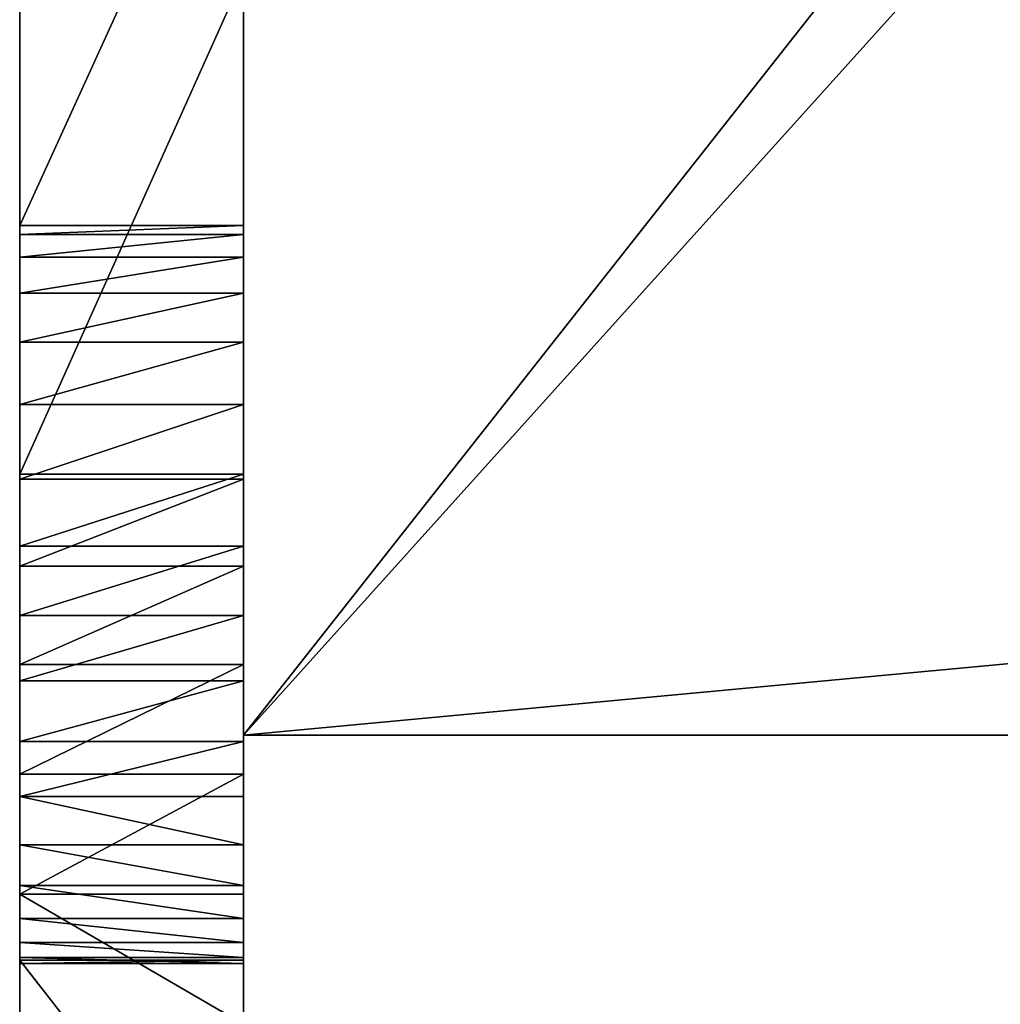
# Model space of a CAD drawing. Extents: x 9 to 107, y 14 to 147.
# Drawn here: x 81 to 84, y 114 to 117 of the extents above; entities that cross this region are included whole.
import ezdxf

# ---------------------------------------------------------------- set-up
doc = ezdxf.new("R2010")
doc.units = 0
doc.header["$MEASUREMENT"] = 0
doc.layers.get('0').update_dxf_attribs({"color": 13, "linetype": 'CONTINUOUS'})

msp = doc.modelspace()

# ---------------------------------------------------------------- linework, layer by layer
for p, q in [((81.2197, 119.512, 40.2224), (81.2197, 111.3595, 38.116)), ((80.5297, 118.0881, 65.4884), (80.5297, 116.5735, 46.0485)), ((81.2197, 118.0881, 65.4884), (81.2197, 116.5735, 46.0485)), ((80.5297, 115.8062, 3.1993), (80.5297, 117.346, 3.1993)), ((81.2197, 115.0008, 4.7013), (81.2197, 117.346, 4.7013)), ((81.2197, 115.8062, 3.1993), (81.2197, 117.346, 3.1993)), ((81.2197, 116.5735, 46.0485), (80.5297, 116.5735, 46.0485)), ((81.2197, 116.5456, 45.4887), (80.5297, 116.5456, 45.4887)), ((81.2197, 116.4759, 44.9326), (80.5297, 116.4759, 44.9326)), ((81.2197, 116.3648, 44.3833), (80.5297, 116.3648, 44.3833)), ((81.2197, 116.213, 43.8442), (80.5297, 116.213, 43.8442)), ((81.2197, 116.0213, 43.3181), (80.5297, 116.0213, 43.3181)), ((81.2197, 115.8062, 3.1993), (80.5297, 115.8062, 3.1993)), ((81.2197, 115.7908, 42.8082), (80.5297, 115.7908, 42.8082)), ((81.2197, 115.5844, 3.2501), (80.5297, 115.5844, 3.2501)), ((81.2197, 115.5228, 42.3173), (80.5297, 115.5228, 42.3173)), ((81.2197, 115.3707, 3.3287), (80.5297, 115.3707, 3.3287)), ((81.2197, 115.2189, 41.8482), (80.5297, 115.2189, 41.8482)), ((81.2197, 115.1686, 3.4341), (80.5297, 115.1686, 3.4341)), ((81.2197, 115.0008, 30.2013), (81.2197, 115.0008, 4.7013)), ((81.2197, 111.7833, 30.2013), (81.2197, 115.0008, 30.2013)), ((81.2197, 115.0008, 4.7013), (106.2897, 115.0008, 4.7013)), ((81.2197, 115.0008, 30.2013), (106.2897, 115.0008, 30.2013)), ((81.2197, 114.9813, 3.5644), (80.5297, 114.9813, 3.5644)), ((81.2197, 114.8808, 41.4037), (80.5297, 114.8808, 41.4037)), ((81.2197, 114.8118, 3.7176), (80.5297, 114.8118, 3.7176)), ((81.2197, 114.6629, 3.8913), (80.5297, 114.6629, 3.8913)), ((81.2197, 114.5369, 4.0825), (80.5297, 114.5369, 4.0825)), ((81.2197, 114.5104, 40.9863), (80.5297, 114.5104, 40.9863)), ((81.2197, 114.4359, 4.2883), (80.5297, 114.4359, 4.2883)), ((81.2197, 114.3615, 4.5054), (80.5297, 114.3615, 4.5054)), ((81.2197, 114.3148, 4.7303), (80.5297, 114.3148, 4.7303)), ((80.5297, 113.4207, 25.419), (80.5297, 114.3074, 5.1888)), ((81.2197, 114.3074, 5.1888), (80.5297, 114.3074, 5.1888)), ((81.2197, 114.2967, 4.9593), (80.5297, 114.2967, 4.9593)), ((81.2197, 113.4207, 25.419), (81.2197, 114.3074, 5.1888))]:
    msp.add_line(p, q)
for points in [[(80.5297, 116.5735, 46.0485), (80.5297, 116.5456, 45.4887), (80.5297, 116.4759, 44.9326), (80.5297, 116.3648, 44.3833), (80.5297, 116.213, 43.8442), (80.5297, 116.0213, 43.3181), (80.5297, 115.7908, 42.8082), (80.5297, 115.5228, 42.3173), (80.5297, 115.2189, 41.8482), (80.5297, 114.8808, 41.4037), (80.5297, 114.5104, 40.9863), (80.5297, 114.1099, 40.5983), (80.5297, 113.6815, 40.2419)], [(81.2197, 116.5735, 46.0485), (81.2197, 116.5456, 45.4887), (81.2197, 116.4759, 44.9326), (81.2197, 116.3648, 44.3833), (81.2197, 116.213, 43.8442), (81.2197, 116.0213, 43.3181), (81.2197, 115.7908, 42.8082), (81.2197, 115.5228, 42.3173), (81.2197, 115.2189, 41.8482), (81.2197, 114.8808, 41.4037), (81.2197, 114.5104, 40.9863), (81.2197, 114.1099, 40.5983), (81.2197, 113.6815, 40.2419)], [(80.5297, 114.3074, 5.1888), (80.5297, 114.2967, 4.9593), (80.5297, 114.3148, 4.7303), (80.5297, 114.3615, 4.5054), (80.5297, 114.4359, 4.2883), (80.5297, 114.5369, 4.0825), (80.5297, 114.6629, 3.8913), (80.5297, 114.8118, 3.7176), (80.5297, 114.9813, 3.5644), (80.5297, 115.1686, 3.4341), (80.5297, 115.3707, 3.3287), (80.5297, 115.5844, 3.2501), (80.5297, 115.8062, 3.1993)], [(81.2197, 114.3074, 5.1888), (81.2197, 114.2967, 4.9593), (81.2197, 114.3148, 4.7303), (81.2197, 114.3615, 4.5054), (81.2197, 114.4359, 4.2883), (81.2197, 114.5369, 4.0825), (81.2197, 114.6629, 3.8913), (81.2197, 114.8118, 3.7176), (81.2197, 114.9813, 3.5644), (81.2197, 115.1686, 3.4341), (81.2197, 115.3707, 3.3287), (81.2197, 115.5844, 3.2501), (81.2197, 115.8062, 3.1993)]]:
    msp.add_polyline3d(points)

# ---------------------------------------------------------------- meshes
at = {"color": 131}
mesh = msp.add_polyface(dxfattribs=at)
corners = [(80.5297, 111.147, 38.0949), (80.5297, 111.1189, 30.694), (80.5297, 111.1189, 37.944), (80.5297, 111.1231, 30.5847), (80.5297, 111.1356, 30.476), (80.5297, 111.1563, 30.3687), (80.5297, 111.1888, 38.2426), (80.5297, 111.1852, 30.2633), (80.5297, 111.222, 30.1604), (80.5297, 111.244, 38.3857), (80.5297, 111.2665, 30.0607), (80.5297, 111.312, 38.5231), (80.5297, 111.3185, 29.9648), (80.5297, 111.3924, 38.6535), (80.5297, 111.3776, 29.8732), (80.5297, 111.4436, 29.7864), (80.5297, 111.4844, 38.7758), (80.5297, 111.516, 29.7051), (80.5297, 111.5872, 38.8889), (80.5297, 111.5943, 29.6296), (80.5297, 111.6999, 38.992), (80.5297, 111.6782, 29.5604), (80.5297, 111.978, 29.3107), (80.5297, 111.8216, 39.0841), (80.5297, 111.9512, 39.1644), (80.5297, 112.0876, 39.2322), (80.5297, 112.2551, 29.0355), (80.5297, 112.2297, 39.287), (80.5297, 113.6815, 40.2419), (80.5297, 112.5075, 28.7371), (80.5297, 112.7332, 28.4175), (80.5297, 112.9305, 28.0794), (80.5297, 113.0979, 27.7251), (80.5297, 113.2342, 27.3576), (80.5297, 113.3383, 26.9794), (80.5297, 113.4094, 26.5935), (80.5297, 113.447, 26.2028), (80.5297, 113.4508, 25.8103), (80.5297, 114.3074, 5.1888), (80.5297, 113.4207, 25.419), (80.5297, 114.1099, 40.5983), (80.5297, 114.5104, 40.9863), (80.5297, 114.3148, 4.7303), (80.5297, 114.3615, 4.5054), (80.5297, 114.4359, 4.2883), (80.5297, 114.5369, 4.0825), (80.5297, 114.8808, 41.4037), (80.5297, 114.6629, 3.8913), (80.5297, 114.8118, 3.7176), (80.5297, 114.9813, 3.5644), (80.5297, 115.2189, 41.8482), (80.5297, 115.1686, 3.4341), (80.5297, 115.3707, 3.3287), (80.5297, 115.5228, 42.3173), (80.5297, 115.5844, 3.2501), (80.5297, 115.7908, 42.8082), (80.5297, 115.8062, 3.1993), (80.5297, 116.0213, 43.3181), (80.5297, 117.346, 3.1993), (80.5297, 116.213, 43.8442), (80.5297, 116.3648, 44.3833), (80.5297, 116.4759, 44.9326), (80.5297, 116.5456, 45.4887), (80.5297, 116.5735, 46.0485), (80.5297, 118.0881, 65.4884), (80.5297, 142.8385, 3.1993), (80.5297, 118.4192, 67.4603), (80.5297, 119.447, 71.3232), (80.5297, 119.5959, 71.8), (80.5297, 119.7482, 71.9971), (80.5297, 119.8404, 72.1165), (80.5297, 119.9416, 72.2281), (80.5297, 120.0513, 72.3313), (80.5297, 120.1686, 72.4255), (80.5297, 120.293, 72.51), (80.5297, 120.4235, 72.5843), (80.5297, 120.5595, 72.6481), (80.5297, 120.7, 72.7007), (80.5297, 120.8442, 72.742), (80.5297, 120.9912, 72.7717), (80.5297, 121.14, 72.7896), (80.5297, 121.2898, 72.7956), (80.5297, 146.7823, 72.7956), (80.5297, 145.2587, 3.1993), (80.5297, 145.4646, 3.213), (80.5297, 145.6668, 3.2539), (80.5297, 145.862, 3.3212), (80.5297, 146.0468, 3.4138), (80.5297, 146.2179, 3.5301), (80.5297, 146.3725, 3.668), (80.5297, 146.5078, 3.8253), (80.5297, 146.6215, 3.9991), (80.5297, 146.7116, 4.1865), (80.5297, 146.7767, 4.3842), (80.5297, 146.8154, 4.5889), (80.5297, 146.7829, 71.9246), (80.5297, 146.8273, 4.7969), (80.5297, 114.2967, 4.9593)]
mesh.append_faces([[corners[k] for k in face] for face in [(0, 1, 2), (37, 38, 39), (94, 95, 96)]], dxfattribs={"vtx0": -1, "color": 131})
mesh.append_faces([[corners[k] for k in face] for face in [(1, 0, 3), (3, 0, 4), (4, 0, 5), (5, 6, 7), (7, 6, 8), (8, 9, 10), (10, 11, 12), (12, 13, 14), (14, 13, 15), (15, 16, 17), (17, 18, 19), (19, 20, 21), (21, 20, 22), (22, 25, 26), (26, 28, 29), (29, 28, 30), (30, 28, 31), (31, 28, 32), (32, 28, 33), (33, 28, 34), (34, 28, 35), (35, 28, 36), (36, 28, 37), (42, 41, 43), (43, 41, 44), (44, 41, 45), (45, 46, 47), (47, 46, 48), (48, 46, 49), (49, 50, 51), (51, 50, 52), (52, 53, 54), (54, 55, 56), (56, 57, 58), (58, 64, 65), (65, 82, 83), (83, 82, 84), (84, 82, 85), (85, 82, 86), (86, 82, 87), (87, 82, 88), (88, 82, 89), (89, 82, 90), (90, 82, 91), (91, 82, 92), (92, 82, 93), (93, 82, 94)]], dxfattribs={"vtx0": -1, "vtx1": -1, "color": 131})
mesh.append_faces([[corners[k] for k in face] for face in [(38, 37, 28), (38, 41, 42)]], dxfattribs={"vtx0": -1, "vtx1": -1, "vtx2": -1, "color": 131})
mesh.append_faces([[corners[k] for k in face] for face in [(5, 0, 6), (8, 6, 9), (10, 9, 11), (12, 11, 13), (15, 13, 16), (17, 16, 18), (19, 18, 20), (22, 20, 23), (22, 23, 24), (22, 24, 25), (26, 25, 27), (26, 27, 28), (38, 28, 40), (38, 40, 41), (45, 41, 46), (49, 46, 50), (52, 50, 53), (54, 53, 55), (56, 55, 57), (58, 57, 59), (58, 59, 60), (58, 60, 61), (58, 61, 62), (58, 62, 63), (58, 63, 64), (65, 64, 66), (65, 66, 67), (65, 67, 68), (65, 68, 69), (65, 69, 70), (65, 70, 71), (65, 71, 72), (65, 72, 73), (65, 73, 74), (65, 74, 75), (65, 75, 76), (65, 76, 77), (65, 77, 78), (65, 78, 79), (65, 79, 80), (65, 80, 81), (65, 81, 82), (94, 82, 95)]], dxfattribs={"vtx0": -1, "vtx2": -1, "color": 131})
mesh.append_faces([[corners[k] for k in face] for face in [(42, 97, 38)]], dxfattribs={"vtx2": -1, "color": 131})
at = {"color": 18}
mesh = msp.add_polyface(dxfattribs=at)
corners = [(81.2197, 114.3148, 4.7303), (81.2197, 114.3074, 5.1888), (81.2197, 114.2967, 4.9593), (81.2197, 145.2587, 3.1993), (81.2197, 142.8385, 4.7013), (81.2197, 142.8385, 3.1993), (81.2197, 113.4508, 25.8103), (81.2197, 113.4207, 25.419), (81.2197, 113.6815, 40.2419), (81.2197, 114.1099, 40.5983), (81.2197, 114.5104, 40.9863), (81.2197, 114.3615, 4.5054), (81.2197, 114.4359, 4.2883), (81.2197, 114.5369, 4.0825), (81.2197, 114.8808, 41.4037), (81.2197, 114.6629, 3.8913), (81.2197, 114.8118, 3.7176), (81.2197, 114.9813, 3.5644), (81.2197, 115.2189, 41.8482), (81.2197, 115.1686, 3.4341), (81.2197, 115.3707, 3.3287), (81.2197, 115.5228, 42.3173), (81.2197, 115.5844, 3.2501), (81.2197, 115.7908, 42.8082), (81.2197, 115.8062, 3.1993), (81.2197, 116.0213, 43.3181), (81.2197, 117.346, 3.1993), (81.2197, 116.213, 43.8442), (81.2197, 116.3648, 44.3833), (81.2197, 116.4759, 44.9326), (81.2197, 116.5456, 45.4887), (81.2197, 116.5735, 46.0485), (81.2197, 117.346, 4.7013), (81.2197, 118.0881, 65.4884), (81.2197, 118.4192, 67.4603), (81.2197, 119.447, 71.3232), (81.2197, 119.5959, 71.8), (81.2197, 119.7482, 71.9971), (81.2197, 119.8404, 72.1165), (81.2197, 119.9416, 72.2281), (81.2197, 120.0513, 72.3313), (81.2197, 120.1686, 72.4255), (81.2197, 120.293, 72.51), (81.2197, 120.4235, 72.5843), (81.2197, 120.5595, 72.6481), (81.2197, 120.7, 72.7007), (81.2197, 120.8442, 72.742), (81.2197, 120.9912, 72.7717), (81.2197, 121.14, 72.7896), (81.2197, 121.2898, 72.7956), (81.2197, 146.7823, 72.7956), (81.2197, 145.4646, 3.213), (81.2197, 145.6668, 3.2539), (81.2197, 145.862, 3.3212), (81.2197, 146.0468, 3.4138), (81.2197, 146.2179, 3.5301), (81.2197, 146.3725, 3.668), (81.2197, 146.5078, 3.8253), (81.2197, 146.6215, 3.9991), (81.2197, 146.7116, 4.1865), (81.2197, 146.7767, 4.3842), (81.2197, 146.8154, 4.5889), (81.2197, 146.7829, 71.9246), (81.2197, 146.8273, 4.7969), (81.2197, 111.1231, 30.5847), (81.2197, 111.1189, 37.944), (81.2197, 111.1189, 30.694), (81.2197, 111.147, 38.0949), (81.2197, 111.1356, 30.476), (81.2197, 111.1563, 30.3687), (81.2197, 111.1888, 38.2426), (81.2197, 111.1852, 30.2633), (81.2197, 111.222, 30.1604), (81.2197, 111.244, 38.3857), (81.2197, 111.2665, 30.0607), (81.2197, 111.312, 38.5231), (81.2197, 111.3185, 29.9648), (81.2197, 111.3924, 38.6535), (81.2197, 111.3776, 29.8732), (81.2197, 111.4436, 29.7864), (81.2197, 111.4844, 38.7758), (81.2197, 111.516, 29.7051), (81.2197, 111.5872, 38.8889), (81.2197, 111.5943, 29.6296), (81.2197, 111.6999, 38.992), (81.2197, 111.6782, 29.5604), (81.2197, 111.978, 29.3107), (81.2197, 111.8216, 39.0841), (81.2197, 111.9512, 39.1644), (81.2197, 112.0876, 39.2322), (81.2197, 112.2551, 29.0355), (81.2197, 112.2297, 39.287), (81.2197, 112.5075, 28.7371), (81.2197, 112.7332, 28.4175), (81.2197, 112.9305, 28.0794), (81.2197, 113.0979, 27.7251), (81.2197, 113.2342, 27.3576), (81.2197, 113.3383, 26.9794), (81.2197, 113.4094, 26.5935), (81.2197, 113.447, 26.2028)]
mesh.append_faces([[corners[k] for k in face] for face in [(0, 1, 2), (3, 4, 5), (1, 6, 7), (62, 61, 63), (64, 65, 66)]], dxfattribs={"vtx0": -1, "color": 18})
mesh.append_faces([[corners[k] for k in face] for face in [(8, 1, 9), (9, 1, 10), (10, 13, 14), (14, 17, 18), (18, 20, 21), (21, 22, 23), (23, 24, 25), (25, 26, 27), (27, 26, 28), (28, 26, 29), (29, 26, 30), (30, 26, 31), (31, 32, 33), (33, 4, 34), (34, 4, 35), (35, 4, 36), (36, 4, 37), (37, 4, 38), (38, 4, 39), (39, 4, 40), (40, 4, 41), (41, 4, 42), (42, 4, 43), (43, 4, 44), (44, 4, 45), (45, 4, 46), (46, 4, 47), (47, 4, 48), (48, 4, 49), (49, 4, 50), (50, 61, 62), (65, 64, 67), (67, 69, 70), (70, 72, 73), (73, 74, 75), (75, 76, 77), (77, 79, 80), (80, 81, 82), (82, 83, 84), (84, 86, 87), (87, 86, 88), (88, 86, 89), (89, 90, 91), (91, 90, 8)]], dxfattribs={"vtx0": -1, "vtx1": -1, "color": 18})
mesh.append_faces([[corners[k] for k in face] for face in [(6, 1, 8), (10, 1, 0), (50, 4, 3)]], dxfattribs={"vtx0": -1, "vtx1": -1, "vtx2": -1, "color": 18})
mesh.append_faces([[corners[k] for k in face] for face in [(10, 0, 11), (10, 11, 12), (10, 12, 13), (14, 13, 15), (14, 15, 16), (14, 16, 17), (18, 17, 19), (18, 19, 20), (21, 20, 22), (23, 22, 24), (25, 24, 26), (31, 26, 32), (33, 32, 4), (50, 3, 51), (50, 51, 52), (50, 52, 53), (50, 53, 54), (50, 54, 55), (50, 55, 56), (50, 56, 57), (50, 57, 58), (50, 58, 59), (50, 59, 60), (50, 60, 61), (67, 64, 68), (67, 68, 69), (70, 69, 71), (70, 71, 72), (73, 72, 74), (75, 74, 76), (77, 76, 78), (77, 78, 79), (80, 79, 81), (82, 81, 83), (84, 83, 85), (84, 85, 86), (89, 86, 90), (8, 90, 92), (8, 92, 93), (8, 93, 94), (8, 94, 95), (8, 95, 96), (8, 96, 97), (8, 97, 98), (8, 98, 99), (8, 99, 6)]], dxfattribs={"vtx0": -1, "vtx2": -1, "color": 18})
at = {"color": 250}
mesh = msp.add_polyface(dxfattribs=at)
corners = [(81.2197, 146.8154, 4.7013), (81.2197, 117.346, 4.7013), (81.2197, 142.8385, 4.7013), (81.2197, 115.0008, 4.7013), (106.2897, 146.8154, 4.7013), (106.2897, 142.8385, 4.7013), (106.2897, 117.346, 4.7013), (106.2897, 115.0008, 4.7013)]
mesh.append_faces([[corners[k] for k in face] for face in [(0, 1, 2), (3, 6, 7)]], dxfattribs={"vtx0": -1, "color": 250})
mesh.append_faces([[corners[k] for k in face] for face in [(1, 0, 3), (6, 3, 5)]], dxfattribs={"vtx0": -1, "vtx1": -1, "color": 250})
mesh.append_faces([[corners[k] for k in face] for face in [(3, 0, 4), (3, 4, 5)]], dxfattribs={"vtx0": -1, "vtx2": -1, "color": 250})
mesh = msp.add_polyface()
corners = [(81.2197, 120.007, 42.7224), (81.2197, 119.512, 40.2224), (81.2197, 119.512, 42.7224), (81.2197, 120.0974, 71.2155), (81.2197, 118.5752, 64.6748), (81.2197, 118.5752, 65.6748), (81.2197, 111.5435, 37.3894), (81.2197, 111.3595, 38.116), (81.2197, 111.7833, 37.4513), (81.2197, 111.7833, 30.2013), (81.2197, 115.0008, 30.2013), (81.2197, 115.0008, 4.7013), (81.2197, 117.346, 4.7013), (81.2197, 142.8385, 4.7013), (81.2197, 120.7954, 71.9246), (81.2197, 146.7829, 71.9246), (81.2197, 146.8154, 4.7013)]
mesh.append_faces([[corners[k] for k in face] for face in [(0, 1, 2), (3, 4, 5), (1, 6, 7), (13, 15, 16)]], dxfattribs={"vtx0": -1})
mesh.append_faces([[corners[k] for k in face] for face in [(4, 3, 0), (6, 1, 8), (8, 1, 9), (9, 1, 10), (10, 1, 11), (11, 1, 12), (12, 1, 13)]], dxfattribs={"vtx0": -1, "vtx1": -1})
mesh.append_faces([[corners[k] for k in face] for face in [(13, 1, 0), (13, 0, 3)]], dxfattribs={"vtx0": -1, "vtx1": -1, "vtx2": -1})
mesh.append_faces([[corners[k] for k in face] for face in [(13, 3, 14), (13, 14, 15)]], dxfattribs={"vtx0": -1, "vtx2": -1})
at = {"color": 13}
mesh = msp.add_polyface(dxfattribs=at)
corners = [(81.2197, 111.3595, 38.116), (106.2897, 119.512, 40.2224), (81.2197, 119.512, 40.2224), (106.2897, 111.3595, 38.116)]
mesh.append_faces([[corners[k] for k in face] for face in [(0, 1, 2), (1, 0, 3)]], dxfattribs={"vtx0": -1, "color": 13})
mesh = msp.add_polyface()
corners = [(81.2197, 118.0881, 65.4884), (80.5297, 116.5735, 46.0485), (81.2197, 116.5735, 46.0485), (80.5297, 118.0881, 65.4884)]
mesh.append_faces([[corners[k] for k in face] for face in [(0, 1, 2), (1, 0, 3)]], dxfattribs={"vtx0": -1})
mesh = msp.add_polyface()
corners = [(81.2197, 117.346, 3.1993), (80.5297, 115.8062, 3.1993), (80.5297, 117.346, 3.1993), (81.2197, 115.8062, 3.1993)]
mesh.append_faces([[corners[k] for k in face] for face in [(0, 1, 2), (1, 0, 3)]], dxfattribs={"vtx0": -1})
mesh = msp.add_polyface()
corners = [(81.2197, 116.5735, 46.0485), (80.5297, 116.5456, 45.4887), (81.2197, 116.5456, 45.4887), (80.5297, 116.5735, 46.0485)]
mesh.append_faces([[corners[k] for k in face] for face in [(0, 1, 2), (1, 0, 3)]], dxfattribs={"vtx0": -1})
mesh = msp.add_polyface()
corners = [(81.2197, 116.5456, 45.4887), (80.5297, 116.4759, 44.9326), (81.2197, 116.4759, 44.9326), (80.5297, 116.5456, 45.4887)]
mesh.append_faces([[corners[k] for k in face] for face in [(0, 1, 2), (1, 0, 3)]], dxfattribs={"vtx0": -1})
mesh = msp.add_polyface()
corners = [(81.2197, 116.4759, 44.9326), (80.5297, 116.3648, 44.3833), (81.2197, 116.3648, 44.3833), (80.5297, 116.4759, 44.9326)]
mesh.append_faces([[corners[k] for k in face] for face in [(0, 1, 2), (1, 0, 3)]], dxfattribs={"vtx0": -1})
mesh = msp.add_polyface()
corners = [(81.2197, 116.3648, 44.3833), (80.5297, 116.213, 43.8442), (81.2197, 116.213, 43.8442), (80.5297, 116.3648, 44.3833)]
mesh.append_faces([[corners[k] for k in face] for face in [(0, 1, 2), (1, 0, 3)]], dxfattribs={"vtx0": -1})
mesh = msp.add_polyface()
corners = [(81.2197, 116.213, 43.8442), (80.5297, 116.0213, 43.3181), (81.2197, 116.0213, 43.3181), (80.5297, 116.213, 43.8442)]
mesh.append_faces([[corners[k] for k in face] for face in [(0, 1, 2), (1, 0, 3)]], dxfattribs={"vtx0": -1})
mesh = msp.add_polyface()
corners = [(81.2197, 116.0213, 43.3181), (80.5297, 115.7908, 42.8082), (81.2197, 115.7908, 42.8082), (80.5297, 116.0213, 43.3181)]
mesh.append_faces([[corners[k] for k in face] for face in [(0, 1, 2), (1, 0, 3)]], dxfattribs={"vtx0": -1})
mesh = msp.add_polyface()
corners = [(81.2197, 115.8062, 3.1993), (80.5297, 115.5844, 3.2501), (80.5297, 115.8062, 3.1993), (81.2197, 115.5844, 3.2501)]
mesh.append_faces([[corners[k] for k in face] for face in [(0, 1, 2), (1, 0, 3)]], dxfattribs={"vtx0": -1})
mesh = msp.add_polyface()
corners = [(81.2197, 115.7908, 42.8082), (80.5297, 115.5228, 42.3173), (81.2197, 115.5228, 42.3173), (80.5297, 115.7908, 42.8082)]
mesh.append_faces([[corners[k] for k in face] for face in [(0, 1, 2), (1, 0, 3)]], dxfattribs={"vtx0": -1})
mesh = msp.add_polyface()
corners = [(81.2197, 115.5844, 3.2501), (80.5297, 115.3707, 3.3287), (80.5297, 115.5844, 3.2501), (81.2197, 115.3707, 3.3287)]
mesh.append_faces([[corners[k] for k in face] for face in [(0, 1, 2), (1, 0, 3)]], dxfattribs={"vtx0": -1})
mesh = msp.add_polyface()
corners = [(81.2197, 115.5228, 42.3173), (80.5297, 115.2189, 41.8482), (81.2197, 115.2189, 41.8482), (80.5297, 115.5228, 42.3173)]
mesh.append_faces([[corners[k] for k in face] for face in [(0, 1, 2), (1, 0, 3)]], dxfattribs={"vtx0": -1})
mesh = msp.add_polyface()
corners = [(81.2197, 115.3707, 3.3287), (80.5297, 115.1686, 3.4341), (80.5297, 115.3707, 3.3287), (81.2197, 115.1686, 3.4341)]
mesh.append_faces([[corners[k] for k in face] for face in [(0, 1, 2), (1, 0, 3)]], dxfattribs={"vtx0": -1})
mesh = msp.add_polyface()
corners = [(81.2197, 115.2189, 41.8482), (80.5297, 114.8808, 41.4037), (81.2197, 114.8808, 41.4037), (80.5297, 115.2189, 41.8482)]
mesh.append_faces([[corners[k] for k in face] for face in [(0, 1, 2), (1, 0, 3)]], dxfattribs={"vtx0": -1})
mesh = msp.add_polyface()
corners = [(81.2197, 115.1686, 3.4341), (80.5297, 114.9813, 3.5644), (80.5297, 115.1686, 3.4341), (81.2197, 114.9813, 3.5644)]
mesh.append_faces([[corners[k] for k in face] for face in [(0, 1, 2), (1, 0, 3)]], dxfattribs={"vtx0": -1})
at = {"color": 131}
mesh = msp.add_polyface(dxfattribs=at)
corners = [(106.2897, 115.0008, 30.2013), (99.9294, 115.0008, 7.8936), (106.2897, 115.0008, 4.7013), (99.9294, 115.0008, 29.1436), (86.8194, 115.0008, 29.1436), (81.2197, 115.0008, 30.2013), (81.2197, 115.0008, 4.7013), (86.8194, 115.0008, 7.8936)]
mesh.append_faces([[corners[k] for k in face] for face in [(0, 1, 2), (1, 0, 3), (3, 0, 4), (6, 7, 5), (7, 2, 1)]], dxfattribs={"vtx0": -1, "vtx1": -1, "color": 131})
mesh.append_faces([[corners[k] for k in face] for face in [(4, 0, 5), (7, 6, 2), (5, 7, 4)]], dxfattribs={"vtx0": -1, "vtx2": -1, "color": 131})
at = {"color": 18}
mesh = msp.add_polyface(dxfattribs=at)
corners = [(106.2897, 115.0008, 30.2013), (81.2197, 111.7833, 30.2013), (81.2197, 115.0008, 30.2013), (106.2897, 111.7833, 30.2013)]
mesh.append_faces([[corners[k] for k in face] for face in [(0, 1, 2), (1, 0, 3)]], dxfattribs={"vtx0": -1, "color": 18})
mesh = msp.add_polyface()
corners = [(81.2197, 114.9813, 3.5644), (80.5297, 114.8118, 3.7176), (80.5297, 114.9813, 3.5644), (81.2197, 114.8118, 3.7176)]
mesh.append_faces([[corners[k] for k in face] for face in [(0, 1, 2), (1, 0, 3)]], dxfattribs={"vtx0": -1})
mesh = msp.add_polyface()
corners = [(81.2197, 114.8808, 41.4037), (80.5297, 114.5104, 40.9863), (81.2197, 114.5104, 40.9863), (80.5297, 114.8808, 41.4037)]
mesh.append_faces([[corners[k] for k in face] for face in [(0, 1, 2), (1, 0, 3)]], dxfattribs={"vtx0": -1})
mesh = msp.add_polyface()
corners = [(81.2197, 114.6629, 3.8913), (80.5297, 114.8118, 3.7176), (81.2197, 114.8118, 3.7176), (80.5297, 114.6629, 3.8913)]
mesh.append_faces([[corners[k] for k in face] for face in [(0, 1, 2), (1, 0, 3)]], dxfattribs={"vtx0": -1})
mesh = msp.add_polyface()
corners = [(81.2197, 114.5369, 4.0825), (80.5297, 114.6629, 3.8913), (81.2197, 114.6629, 3.8913), (80.5297, 114.5369, 4.0825)]
mesh.append_faces([[corners[k] for k in face] for face in [(0, 1, 2), (1, 0, 3)]], dxfattribs={"vtx0": -1})
mesh = msp.add_polyface()
corners = [(81.2197, 114.4359, 4.2883), (80.5297, 114.5369, 4.0825), (81.2197, 114.5369, 4.0825), (80.5297, 114.4359, 4.2883)]
mesh.append_faces([[corners[k] for k in face] for face in [(0, 1, 2), (1, 0, 3)]], dxfattribs={"vtx0": -1})
mesh = msp.add_polyface()
corners = [(81.2197, 114.1099, 40.5983), (80.5297, 114.5104, 40.9863), (80.5297, 114.1099, 40.5983), (81.2197, 114.5104, 40.9863)]
mesh.append_faces([[corners[k] for k in face] for face in [(0, 1, 2), (1, 0, 3)]], dxfattribs={"vtx0": -1})
mesh = msp.add_polyface()
corners = [(81.2197, 114.3615, 4.5054), (80.5297, 114.4359, 4.2883), (81.2197, 114.4359, 4.2883), (80.5297, 114.3615, 4.5054)]
mesh.append_faces([[corners[k] for k in face] for face in [(0, 1, 2), (1, 0, 3)]], dxfattribs={"vtx0": -1})
mesh = msp.add_polyface()
corners = [(81.2197, 114.3148, 4.7303), (80.5297, 114.3615, 4.5054), (81.2197, 114.3615, 4.5054), (80.5297, 114.3148, 4.7303)]
mesh.append_faces([[corners[k] for k in face] for face in [(0, 1, 2), (1, 0, 3)]], dxfattribs={"vtx0": -1})
mesh = msp.add_polyface()
corners = [(81.2197, 114.2967, 4.9593), (80.5297, 114.3148, 4.7303), (81.2197, 114.3148, 4.7303), (80.5297, 114.2967, 4.9593)]
mesh.append_faces([[corners[k] for k in face] for face in [(0, 1, 2), (1, 0, 3)]], dxfattribs={"vtx0": -1})
mesh = msp.add_polyface()
corners = [(81.2197, 113.4207, 25.419), (80.5297, 114.3074, 5.1888), (81.2197, 114.3074, 5.1888), (80.5297, 113.4207, 25.419)]
mesh.append_faces([[corners[k] for k in face] for face in [(0, 1, 2), (1, 0, 3)]], dxfattribs={"vtx0": -1})
mesh = msp.add_polyface()
corners = [(81.2197, 114.3074, 5.1888), (80.5297, 114.2967, 4.9593), (81.2197, 114.2967, 4.9593), (80.5297, 114.3074, 5.1888)]
mesh.append_faces([[corners[k] for k in face] for face in [(0, 1, 2), (1, 0, 3)]], dxfattribs={"vtx0": -1})

doc.saveas('drawing.dxf')
